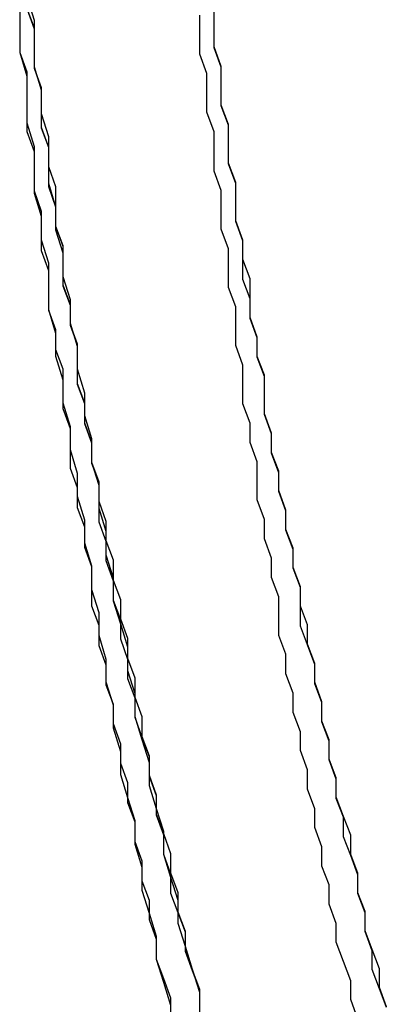
# Model space of a CAD drawing. Extents: x 1356 to 1656, y -243 to 660.
# Drawn here: x 1563 to 1564, y 195 to 197 of the extents above; entities that cross this region are included whole.
import ezdxf

# ---------------------------------------------------------------- set-up
doc = ezdxf.new("R2010")
doc.units = 0
doc.header["$LTSCALE"] = 20
doc.layers.get('0').update_dxf_attribs({"linetype": 'CONTINUOUS'})
doc.layers.add('STEMPEL', color=3, linetype='CONTINUOUS')

# ---------------------------------------------------------------- blocks, each defined once
blk = doc.blocks.new('A$C8DFAE243')
at = {"color": 1}
for points in [[(1161.16, -197.71, 0), (1161.17, -197.737, 0), (1161.17, -197.765, 0), (1161.17, -197.793, 0), (1161.18, -197.82, 0), (1161.18, -197.848, 0), (1161.18, -197.875, 0), (1161.19, -197.903, 0), (1161.19, -197.93, 0), (1161.2, -197.958, 0), (1161.2, -197.985, 0), (1161.2, -198.013, 0), (1161.21, -198.04, 0), (1161.21, -198.067, 0), (1161.21, -198.095, 0), (1161.22, -198.122, 0), (1161.22, -198.15, 0), (1161.23, -198.177, 0), (1161.23, -198.205, 0), (1161.23, -198.232, 0), (1161.24, -198.259, 0), (1161.24, -198.287, 0), (1161.25, -198.314, 0), (1161.25, -198.342, 0), (1161.26, -198.369, 0), (1161.26, -198.396, 0), (1161.27, -198.424, 0), (1161.27, -198.451, 0), (1161.28, -198.478, 0), (1161.28, -198.506, 0), (1161.29, -198.533, 0), (1161.29, -198.56, 0), (1161.3, -198.587, 0), (1161.3, -198.615, 0), (1161.31, -198.642, 0), (1161.31, -198.669, 0), (1161.32, -198.696, 0), (1161.32, -198.724, 0), (1161.33, -198.751, 0), (1161.33, -198.778, 0), (1161.34, -198.805, 0), (1161.34, -198.832, 0), (1161.35, -198.859, 0), (1161.36, -198.887, 0), (1161.36, -198.914, 0), (1161.37, -198.941, 0), (1161.37, -198.968, 0), (1161.38, -198.995, 0), (1161.38, -199.022, 0), (1161.39, -199.049, 0), (1161.4, -199.076, 0), (1161.4, -199.103, 0)], [(1161.16, -197.71, 0), (1161.17, -197.737, 0), (1161.17, -197.765, 0), (1161.17, -197.793, 0), (1161.18, -197.82, 0), (1161.18, -197.848, 0), (1161.18, -197.875, 0), (1161.19, -197.903, 0), (1161.19, -197.93, 0), (1161.2, -197.958, 0), (1161.2, -197.985, 0), (1161.2, -198.013, 0), (1161.21, -198.04, 0), (1161.21, -198.067, 0), (1161.21, -198.095, 0), (1161.22, -198.122, 0), (1161.22, -198.15, 0), (1161.23, -198.177, 0), (1161.23, -198.205, 0), (1161.23, -198.232, 0), (1161.24, -198.259, 0), (1161.24, -198.287, 0), (1161.25, -198.314, 0), (1161.25, -198.342, 0), (1161.26, -198.369, 0), (1161.26, -198.396, 0), (1161.27, -198.424, 0), (1161.27, -198.451, 0), (1161.28, -198.478, 0), (1161.28, -198.506, 0), (1161.29, -198.533, 0), (1161.29, -198.56, 0), (1161.3, -198.587, 0), (1161.3, -198.615, 0), (1161.31, -198.642, 0), (1161.31, -198.669, 0), (1161.32, -198.696, 0), (1161.32, -198.724, 0), (1161.33, -198.751, 0), (1161.33, -198.778, 0), (1161.34, -198.805, 0), (1161.34, -198.832, 0), (1161.35, -198.859, 0), (1161.36, -198.887, 0), (1161.36, -198.914, 0), (1161.37, -198.941, 0), (1161.37, -198.968, 0), (1161.38, -198.995, 0), (1161.38, -199.022, 0), (1161.39, -199.049, 0), (1161.4, -199.076, 0), (1161.4, -199.103, 0)], [(1161.16, -197.71, 0), (1161.17, -197.738, 0), (1161.17, -197.766, 0), (1161.17, -197.793, 0), (1161.18, -197.821, 0), (1161.18, -197.848, 0), (1161.18, -197.876, 0), (1161.19, -197.903, 0), (1161.19, -197.931, 0), (1161.19, -197.958, 0), (1161.2, -197.986, 0), (1161.2, -198.013, 0), (1161.21, -198.041, 0), (1161.21, -198.068, 0), (1161.21, -198.096, 0), (1161.22, -198.123, 0), (1161.22, -198.151, 0), (1161.23, -198.178, 0), (1161.23, -198.206, 0), (1161.23, -198.233, 0), (1161.24, -198.26, 0), (1161.24, -198.288, 0), (1161.25, -198.315, 0), (1161.25, -198.343, 0), (1161.26, -198.37, 0), (1161.26, -198.397, 0), (1161.26, -198.425, 0), (1161.27, -198.452, 0), (1161.27, -198.479, 0), (1161.28, -198.507, 0), (1161.28, -198.534, 0), (1161.29, -198.561, 0), (1161.29, -198.588, 0), (1161.3, -198.616, 0), (1161.3, -198.643, 0), (1161.31, -198.67, 0), (1161.31, -198.697, 0), (1161.32, -198.725, 0), (1161.33, -198.752, 0), (1161.33, -198.779, 0), (1161.34, -198.806, 0), (1161.34, -198.833, 0), (1161.35, -198.861, 0), (1161.35, -198.888, 0), (1161.36, -198.915, 0), (1161.36, -198.942, 0), (1161.37, -198.969, 0), (1161.38, -198.996, 0), (1161.38, -199.023, 0), (1161.39, -199.05, 0), (1161.4, -199.077, 0), (1161.4, -199.104, 0)], [(1161.16, -197.693, 0), (1161.17, -197.726, 0), (1161.17, -197.758, 0), (1161.17, -197.791, 0), (1161.18, -197.823, 0), (1161.18, -197.856, 0), (1161.19, -197.888, 0), (1161.19, -197.921, 0), (1161.19, -197.953, 0), (1161.2, -197.986, 0), (1161.2, -198.018, 0), (1161.21, -198.05, 0), (1161.21, -198.083, 0), (1161.22, -198.115, 0), (1161.22, -198.148, 0), (1161.23, -198.18, 0), (1161.23, -198.212, 0), (1161.24, -198.245, 0), (1161.24, -198.277, 0), (1161.25, -198.309, 0), (1161.25, -198.342, 0), (1161.26, -198.374, 0), (1161.26, -198.406, 0), (1161.27, -198.438, 0), (1161.27, -198.471, 0), (1161.28, -198.503, 0), (1161.28, -198.535, 0), (1161.29, -198.567, 0), (1161.3, -198.599, 0), (1161.3, -198.632, 0), (1161.31, -198.664, 0), (1161.31, -198.696, 0), (1161.32, -198.728, 0), (1161.33, -198.76, 0), (1161.33, -198.792, 0), (1161.34, -198.824, 0), (1161.35, -198.856, 0), (1161.35, -198.888, 0), (1161.36, -198.92, 0), (1161.37, -198.952, 0), (1161.37, -198.984, 0), (1161.38, -199.016, 0), (1161.39, -199.048, 0), (1161.4, -199.08, 0), (1161.4, -199.112, 0)], [(1161.16, -197.71, 0), (1161.17, -197.738, 0), (1161.17, -197.766, 0), (1161.17, -197.793, 0), (1161.18, -197.821, 0), (1161.18, -197.848, 0), (1161.18, -197.876, 0), (1161.19, -197.903, 0), (1161.19, -197.931, 0), (1161.19, -197.958, 0), (1161.2, -197.986, 0), (1161.2, -198.013, 0), (1161.21, -198.041, 0), (1161.21, -198.068, 0), (1161.21, -198.096, 0), (1161.22, -198.123, 0), (1161.22, -198.151, 0), (1161.23, -198.178, 0), (1161.23, -198.206, 0), (1161.23, -198.233, 0), (1161.24, -198.26, 0), (1161.24, -198.288, 0), (1161.25, -198.315, 0), (1161.25, -198.343, 0), (1161.26, -198.37, 0), (1161.26, -198.397, 0), (1161.26, -198.425, 0), (1161.27, -198.452, 0), (1161.27, -198.479, 0), (1161.28, -198.507, 0), (1161.28, -198.534, 0), (1161.29, -198.561, 0), (1161.29, -198.588, 0), (1161.3, -198.616, 0), (1161.3, -198.643, 0), (1161.31, -198.67, 0), (1161.31, -198.697, 0), (1161.32, -198.725, 0), (1161.33, -198.752, 0), (1161.33, -198.779, 0), (1161.34, -198.806, 0), (1161.34, -198.833, 0), (1161.35, -198.861, 0), (1161.35, -198.888, 0), (1161.36, -198.915, 0), (1161.36, -198.942, 0), (1161.37, -198.969, 0), (1161.38, -198.996, 0), (1161.38, -199.023, 0), (1161.39, -199.05, 0), (1161.4, -199.077, 0), (1161.4, -199.104, 0)], [(1161.16, -197.693, 0), (1161.17, -197.726, 0), (1161.17, -197.758, 0), (1161.17, -197.791, 0), (1161.18, -197.823, 0), (1161.18, -197.856, 0), (1161.19, -197.888, 0), (1161.19, -197.921, 0), (1161.19, -197.953, 0), (1161.2, -197.986, 0), (1161.2, -198.018, 0), (1161.21, -198.05, 0), (1161.21, -198.083, 0), (1161.22, -198.115, 0), (1161.22, -198.148, 0), (1161.23, -198.18, 0), (1161.23, -198.212, 0), (1161.24, -198.245, 0), (1161.24, -198.277, 0), (1161.25, -198.309, 0), (1161.25, -198.342, 0), (1161.26, -198.374, 0), (1161.26, -198.406, 0), (1161.27, -198.438, 0), (1161.27, -198.471, 0), (1161.28, -198.503, 0), (1161.28, -198.535, 0), (1161.29, -198.567, 0), (1161.3, -198.599, 0), (1161.3, -198.632, 0), (1161.31, -198.664, 0), (1161.31, -198.696, 0), (1161.32, -198.728, 0), (1161.33, -198.76, 0), (1161.33, -198.792, 0), (1161.34, -198.824, 0), (1161.35, -198.856, 0), (1161.35, -198.888, 0), (1161.36, -198.92, 0), (1161.37, -198.952, 0), (1161.37, -198.984, 0), (1161.38, -199.016, 0), (1161.39, -199.048, 0), (1161.4, -199.08, 0), (1161.4, -199.112, 0)], [(1161.16, -197.71, 0), (1161.17, -197.737, 0), (1161.17, -197.765, 0), (1161.17, -197.793, 0), (1161.18, -197.82, 0), (1161.18, -197.848, 0), (1161.18, -197.875, 0), (1161.19, -197.903, 0), (1161.19, -197.93, 0), (1161.2, -197.958, 0), (1161.2, -197.985, 0), (1161.2, -198.013, 0), (1161.21, -198.04, 0), (1161.21, -198.067, 0), (1161.21, -198.095, 0), (1161.22, -198.122, 0), (1161.22, -198.15, 0), (1161.23, -198.177, 0), (1161.23, -198.205, 0), (1161.23, -198.232, 0), (1161.24, -198.259, 0), (1161.24, -198.287, 0), (1161.25, -198.314, 0), (1161.25, -198.342, 0), (1161.26, -198.369, 0), (1161.26, -198.396, 0), (1161.27, -198.424, 0), (1161.27, -198.451, 0), (1161.28, -198.478, 0), (1161.28, -198.506, 0), (1161.29, -198.533, 0), (1161.29, -198.56, 0), (1161.3, -198.587, 0), (1161.3, -198.615, 0), (1161.31, -198.642, 0), (1161.31, -198.669, 0), (1161.32, -198.696, 0), (1161.32, -198.724, 0), (1161.33, -198.751, 0), (1161.33, -198.778, 0), (1161.34, -198.805, 0), (1161.34, -198.832, 0), (1161.35, -198.859, 0), (1161.36, -198.887, 0), (1161.36, -198.914, 0), (1161.37, -198.941, 0), (1161.37, -198.968, 0), (1161.38, -198.995, 0), (1161.38, -199.022, 0), (1161.39, -199.049, 0), (1161.4, -199.076, 0), (1161.4, -199.103, 0)], [(1161.16, -197.71, 0), (1161.17, -197.737, 0), (1161.17, -197.765, 0), (1161.17, -197.793, 0), (1161.18, -197.82, 0), (1161.18, -197.848, 0), (1161.18, -197.875, 0), (1161.19, -197.903, 0), (1161.19, -197.93, 0), (1161.2, -197.958, 0), (1161.2, -197.985, 0), (1161.2, -198.013, 0), (1161.21, -198.04, 0), (1161.21, -198.067, 0), (1161.21, -198.095, 0), (1161.22, -198.122, 0), (1161.22, -198.15, 0), (1161.23, -198.177, 0), (1161.23, -198.205, 0), (1161.23, -198.232, 0), (1161.24, -198.259, 0), (1161.24, -198.287, 0), (1161.25, -198.314, 0), (1161.25, -198.342, 0), (1161.26, -198.369, 0), (1161.26, -198.396, 0), (1161.27, -198.424, 0), (1161.27, -198.451, 0), (1161.28, -198.478, 0), (1161.28, -198.506, 0), (1161.29, -198.533, 0), (1161.29, -198.56, 0), (1161.3, -198.587, 0), (1161.3, -198.615, 0), (1161.31, -198.642, 0), (1161.31, -198.669, 0), (1161.32, -198.696, 0), (1161.32, -198.724, 0), (1161.33, -198.751, 0), (1161.33, -198.778, 0), (1161.34, -198.805, 0), (1161.34, -198.832, 0), (1161.35, -198.859, 0), (1161.36, -198.887, 0), (1161.36, -198.914, 0), (1161.37, -198.941, 0), (1161.37, -198.968, 0), (1161.38, -198.995, 0), (1161.38, -199.022, 0), (1161.39, -199.049, 0), (1161.4, -199.076, 0), (1161.4, -199.103, 0)], [(1161.42, -197.71, 0), (1161.42, -197.737, 0), (1161.42, -197.764, 0), (1161.43, -197.791, 0), (1161.43, -197.818, 0), (1161.43, -197.845, 0), (1161.44, -197.872, 0), (1161.44, -197.899, 0), (1161.44, -197.926, 0), (1161.45, -197.953, 0), (1161.45, -197.98, 0), (1161.45, -198.006, 0), (1161.46, -198.033, 0), (1161.46, -198.06, 0), (1161.46, -198.087, 0), (1161.47, -198.114, 0), (1161.47, -198.141, 0), (1161.48, -198.168, 0), (1161.48, -198.195, 0), (1161.49, -198.222, 0), (1161.49, -198.248, 0), (1161.49, -198.275, 0), (1161.5, -198.302, 0), (1161.5, -198.329, 0), (1161.51, -198.356, 0), (1161.51, -198.382, 0), (1161.52, -198.409, 0), (1161.52, -198.436, 0), (1161.53, -198.463, 0), (1161.53, -198.489, 0), (1161.54, -198.516, 0), (1161.54, -198.543, 0), (1161.54, -198.57, 0), (1161.55, -198.596, 0), (1161.56, -198.623, 0), (1161.56, -198.65, 0), (1161.57, -198.676, 0), (1161.57, -198.703, 0), (1161.58, -198.73, 0), (1161.58, -198.756, 0), (1161.59, -198.783, 0), (1161.59, -198.81, 0), (1161.6, -198.836, 0), (1161.6, -198.863, 0), (1161.61, -198.889, 0), (1161.62, -198.916, 0), (1161.62, -198.942, 0), (1161.63, -198.969, 0), (1161.63, -198.995, 0), (1161.64, -199.022, 0), (1161.64, -199.048, 0), (1161.65, -199.075, 0), (1161.66, -199.101, 0)], [(1161.42, -197.71, 0), (1161.42, -197.737, 0), (1161.42, -197.764, 0), (1161.43, -197.791, 0), (1161.43, -197.818, 0), (1161.43, -197.845, 0), (1161.44, -197.872, 0), (1161.44, -197.899, 0), (1161.44, -197.926, 0), (1161.45, -197.953, 0), (1161.45, -197.98, 0), (1161.45, -198.006, 0), (1161.46, -198.033, 0), (1161.46, -198.06, 0), (1161.46, -198.087, 0), (1161.47, -198.114, 0), (1161.47, -198.141, 0), (1161.48, -198.168, 0), (1161.48, -198.195, 0), (1161.49, -198.222, 0), (1161.49, -198.248, 0), (1161.49, -198.275, 0), (1161.5, -198.302, 0), (1161.5, -198.329, 0), (1161.51, -198.356, 0), (1161.51, -198.382, 0), (1161.52, -198.409, 0), (1161.52, -198.436, 0), (1161.53, -198.463, 0), (1161.53, -198.489, 0), (1161.54, -198.516, 0), (1161.54, -198.543, 0), (1161.54, -198.57, 0), (1161.55, -198.596, 0), (1161.56, -198.623, 0), (1161.56, -198.65, 0), (1161.57, -198.676, 0), (1161.57, -198.703, 0), (1161.58, -198.73, 0), (1161.58, -198.756, 0), (1161.59, -198.783, 0), (1161.59, -198.81, 0), (1161.6, -198.836, 0), (1161.6, -198.863, 0), (1161.61, -198.889, 0), (1161.62, -198.916, 0), (1161.62, -198.942, 0), (1161.63, -198.969, 0), (1161.63, -198.995, 0), (1161.64, -199.022, 0), (1161.64, -199.048, 0), (1161.65, -199.075, 0), (1161.66, -199.101, 0)], [(1161.15, -197.716, 0), (1161.15, -197.743, 0), (1161.15, -197.771, 0), (1161.16, -197.798, 0), (1161.16, -197.826, 0), (1161.16, -197.854, 0), (1161.16, -197.881, 0), (1161.17, -197.909, 0), (1161.17, -197.937, 0), (1161.17, -197.964, 0), (1161.18, -197.992, 0), (1161.18, -198.019, 0), (1161.18, -198.047, 0), (1161.19, -198.075, 0), (1161.19, -198.102, 0), (1161.19, -198.13, 0), (1161.2, -198.157, 0), (1161.2, -198.185, 0), (1161.21, -198.212, 0), (1161.21, -198.24, 0), (1161.21, -198.267, 0), (1161.22, -198.295, 0), (1161.22, -198.322, 0), (1161.22, -198.35, 0), (1161.23, -198.377, 0), (1161.23, -198.405, 0), (1161.24, -198.432, 0), (1161.24, -198.46, 0), (1161.25, -198.487, 0), (1161.25, -198.515, 0), (1161.25, -198.542, 0), (1161.26, -198.569, 0), (1161.26, -198.597, 0), (1161.27, -198.624, 0), (1161.27, -198.652, 0), (1161.28, -198.679, 0), (1161.28, -198.706, 0), (1161.29, -198.734, 0), (1161.29, -198.761, 0), (1161.3, -198.788, 0), (1161.3, -198.816, 0), (1161.31, -198.843, 0), (1161.31, -198.87, 0), (1161.32, -198.897, 0), (1161.32, -198.925, 0), (1161.33, -198.952, 0), (1161.33, -198.979, 0), (1161.34, -199.006, 0), (1161.34, -199.034, 0), (1161.35, -199.061, 0), (1161.36, -199.088, 0), (1161.36, -199.115, 0)], [(1161.15, -197.706, 0), (1161.15, -197.739, 0), (1161.15, -197.771, 0), (1161.16, -197.804, 0), (1161.16, -197.836, 0), (1161.16, -197.869, 0), (1161.17, -197.902, 0), (1161.17, -197.934, 0), (1161.17, -197.967, 0), (1161.18, -197.999, 0), (1161.18, -198.032, 0), (1161.19, -198.064, 0), (1161.19, -198.097, 0), (1161.19, -198.129, 0), (1161.2, -198.162, 0), (1161.2, -198.194, 0), (1161.21, -198.227, 0), (1161.21, -198.259, 0), (1161.22, -198.292, 0), (1161.22, -198.324, 0), (1161.23, -198.357, 0), (1161.23, -198.389, 0), (1161.24, -198.422, 0), (1161.24, -198.454, 0), (1161.25, -198.486, 0), (1161.25, -198.519, 0), (1161.26, -198.551, 0), (1161.26, -198.583, 0), (1161.27, -198.616, 0), (1161.27, -198.648, 0), (1161.28, -198.68, 0), (1161.28, -198.712, 0), (1161.29, -198.745, 0), (1161.29, -198.777, 0), (1161.3, -198.809, 0), (1161.31, -198.841, 0), (1161.31, -198.874, 0), (1161.32, -198.906, 0), (1161.32, -198.938, 0), (1161.33, -198.97, 0), (1161.34, -199.002, 0), (1161.34, -199.034, 0), (1161.35, -199.066, 0), (1161.36, -199.098, 0)], [(1161.15, -197.716, 0), (1161.15, -197.743, 0), (1161.15, -197.771, 0), (1161.16, -197.798, 0), (1161.16, -197.826, 0), (1161.16, -197.854, 0), (1161.16, -197.881, 0), (1161.17, -197.909, 0), (1161.17, -197.937, 0), (1161.17, -197.964, 0), (1161.18, -197.992, 0), (1161.18, -198.019, 0), (1161.18, -198.047, 0), (1161.19, -198.075, 0), (1161.19, -198.102, 0), (1161.19, -198.13, 0), (1161.2, -198.157, 0), (1161.2, -198.185, 0), (1161.21, -198.212, 0), (1161.21, -198.24, 0), (1161.21, -198.267, 0), (1161.22, -198.295, 0), (1161.22, -198.322, 0), (1161.22, -198.35, 0), (1161.23, -198.377, 0), (1161.23, -198.405, 0), (1161.24, -198.432, 0), (1161.24, -198.46, 0), (1161.25, -198.487, 0), (1161.25, -198.515, 0), (1161.25, -198.542, 0), (1161.26, -198.569, 0), (1161.26, -198.597, 0), (1161.27, -198.624, 0), (1161.27, -198.652, 0), (1161.28, -198.679, 0), (1161.28, -198.706, 0), (1161.29, -198.734, 0), (1161.29, -198.761, 0), (1161.3, -198.788, 0), (1161.3, -198.816, 0), (1161.31, -198.843, 0), (1161.31, -198.87, 0), (1161.32, -198.897, 0), (1161.32, -198.925, 0), (1161.33, -198.952, 0), (1161.33, -198.979, 0), (1161.34, -199.006, 0), (1161.34, -199.034, 0), (1161.35, -199.061, 0), (1161.36, -199.088, 0), (1161.36, -199.115, 0)], [(1161.15, -197.706, 0), (1161.15, -197.739, 0), (1161.15, -197.771, 0), (1161.16, -197.804, 0), (1161.16, -197.836, 0), (1161.16, -197.869, 0), (1161.17, -197.902, 0), (1161.17, -197.934, 0), (1161.17, -197.967, 0), (1161.18, -197.999, 0), (1161.18, -198.032, 0), (1161.19, -198.064, 0), (1161.19, -198.097, 0), (1161.19, -198.129, 0), (1161.2, -198.162, 0), (1161.2, -198.194, 0), (1161.21, -198.227, 0), (1161.21, -198.259, 0), (1161.22, -198.292, 0), (1161.22, -198.324, 0), (1161.23, -198.357, 0), (1161.23, -198.389, 0), (1161.24, -198.422, 0), (1161.24, -198.454, 0), (1161.25, -198.486, 0), (1161.25, -198.519, 0), (1161.26, -198.551, 0), (1161.26, -198.583, 0), (1161.27, -198.616, 0), (1161.27, -198.648, 0), (1161.28, -198.68, 0), (1161.28, -198.712, 0), (1161.29, -198.745, 0), (1161.29, -198.777, 0), (1161.3, -198.809, 0), (1161.31, -198.841, 0), (1161.31, -198.874, 0), (1161.32, -198.906, 0), (1161.32, -198.938, 0), (1161.33, -198.97, 0), (1161.34, -199.002, 0), (1161.34, -199.034, 0), (1161.35, -199.066, 0), (1161.36, -199.098, 0)], [(1161.4, -197.719, 0), (1161.4, -197.746, 0), (1161.4, -197.773, 0), (1161.41, -197.8, 0), (1161.41, -197.827, 0), (1161.41, -197.854, 0), (1161.42, -197.881, 0), (1161.42, -197.908, 0), (1161.42, -197.936, 0), (1161.43, -197.963, 0), (1161.43, -197.99, 0), (1161.43, -198.017, 0), (1161.44, -198.044, 0), (1161.44, -198.071, 0), (1161.44, -198.098, 0), (1161.45, -198.125, 0), (1161.45, -198.152, 0), (1161.45, -198.179, 0), (1161.46, -198.206, 0), (1161.46, -198.233, 0), (1161.46, -198.26, 0), (1161.47, -198.287, 0), (1161.47, -198.314, 0), (1161.48, -198.341, 0), (1161.48, -198.367, 0), (1161.48, -198.394, 0), (1161.49, -198.421, 0), (1161.49, -198.448, 0), (1161.5, -198.475, 0), (1161.5, -198.502, 0), (1161.51, -198.529, 0), (1161.51, -198.556, 0), (1161.51, -198.583, 0), (1161.52, -198.609, 0), (1161.52, -198.636, 0), (1161.53, -198.663, 0), (1161.53, -198.69, 0), (1161.54, -198.717, 0), (1161.54, -198.743, 0), (1161.55, -198.77, 0), (1161.55, -198.797, 0), (1161.56, -198.824, 0), (1161.56, -198.85, 0), (1161.57, -198.877, 0), (1161.57, -198.904, 0), (1161.58, -198.93, 0), (1161.58, -198.957, 0), (1161.59, -198.984, 0), (1161.59, -199.01, 0), (1161.6, -199.037, 0), (1161.61, -199.064, 0), (1161.61, -199.09, 0), (1161.62, -199.117, 0)], [(1161.4, -197.719, 0), (1161.4, -197.746, 0), (1161.4, -197.773, 0), (1161.41, -197.8, 0), (1161.41, -197.827, 0), (1161.41, -197.854, 0), (1161.42, -197.881, 0), (1161.42, -197.908, 0), (1161.42, -197.936, 0), (1161.43, -197.963, 0), (1161.43, -197.99, 0), (1161.43, -198.017, 0), (1161.44, -198.044, 0), (1161.44, -198.071, 0), (1161.44, -198.098, 0), (1161.45, -198.125, 0), (1161.45, -198.152, 0), (1161.45, -198.179, 0), (1161.46, -198.206, 0), (1161.46, -198.233, 0), (1161.46, -198.26, 0), (1161.47, -198.287, 0), (1161.47, -198.314, 0), (1161.48, -198.341, 0), (1161.48, -198.367, 0), (1161.48, -198.394, 0), (1161.49, -198.421, 0), (1161.49, -198.448, 0), (1161.5, -198.475, 0), (1161.5, -198.502, 0), (1161.51, -198.529, 0), (1161.51, -198.556, 0), (1161.51, -198.583, 0), (1161.52, -198.609, 0), (1161.52, -198.636, 0), (1161.53, -198.663, 0), (1161.53, -198.69, 0), (1161.54, -198.717, 0), (1161.54, -198.743, 0), (1161.55, -198.77, 0), (1161.55, -198.797, 0), (1161.56, -198.824, 0), (1161.56, -198.85, 0), (1161.57, -198.877, 0), (1161.57, -198.904, 0), (1161.58, -198.93, 0), (1161.58, -198.957, 0), (1161.59, -198.984, 0), (1161.59, -199.01, 0), (1161.6, -199.037, 0), (1161.61, -199.064, 0), (1161.61, -199.09, 0), (1161.62, -199.117, 0)]]:
    blk.add_polyline3d(points, dxfattribs=at)
blk.add_polyline3d([(1161.42, -197.709, 0), (1161.42, -197.736, 0), (1161.42, -197.763, 0), (1161.43, -197.79, 0), (1161.43, -197.817, 0), (1161.43, -197.844, 0), (1161.44, -197.871, 0), (1161.44, -197.898, 0), (1161.44, -197.925, 0), (1161.45, -197.952, 0), (1161.45, -197.979, 0), (1161.45, -198.005, 0), (1161.46, -198.032, 0), (1161.46, -198.059, 0), (1161.47, -198.086, 0), (1161.47, -198.113, 0), (1161.47, -198.14, 0), (1161.48, -198.167, 0), (1161.48, -198.194, 0), (1161.49, -198.22, 0), (1161.49, -198.247, 0), (1161.49, -198.274, 0), (1161.5, -198.301, 0), (1161.5, -198.328, 0), (1161.51, -198.354, 0), (1161.51, -198.381, 0), (1161.52, -198.408, 0), (1161.52, -198.435, 0), (1161.53, -198.461, 0), (1161.53, -198.488, 0), (1161.54, -198.515, 0), (1161.54, -198.542, 0), (1161.55, -198.568, 0), (1161.55, -198.595, 0), (1161.56, -198.622, 0), (1161.56, -198.648, 0), (1161.57, -198.675, 0), (1161.57, -198.702, 0), (1161.58, -198.728, 0), (1161.58, -198.755, 0), (1161.59, -198.781, 0), (1161.59, -198.808, 0), (1161.6, -198.835, 0), (1161.61, -198.861, 0), (1161.61, -198.888, 0), (1161.62, -198.914, 0), (1161.62, -198.941, 0), (1161.63, -198.967, 0), (1161.63, -198.994, 0), (1161.64, -199.02, 0), (1161.65, -199.047, 0), (1161.65, -199.073, 0), (1161.66, -199.1, 0)])
blk.add_polyline3d([(1161.42, -197.709, 0), (1161.42, -197.736, 0), (1161.42, -197.763, 0), (1161.43, -197.79, 0), (1161.43, -197.817, 0), (1161.43, -197.844, 0), (1161.44, -197.871, 0), (1161.44, -197.898, 0), (1161.44, -197.925, 0), (1161.45, -197.952, 0), (1161.45, -197.979, 0), (1161.45, -198.005, 0), (1161.46, -198.032, 0), (1161.46, -198.059, 0), (1161.47, -198.086, 0), (1161.47, -198.113, 0), (1161.47, -198.14, 0), (1161.48, -198.167, 0), (1161.48, -198.194, 0), (1161.49, -198.22, 0), (1161.49, -198.247, 0), (1161.49, -198.274, 0), (1161.5, -198.301, 0), (1161.5, -198.328, 0), (1161.51, -198.354, 0), (1161.51, -198.381, 0), (1161.52, -198.408, 0), (1161.52, -198.435, 0), (1161.53, -198.461, 0), (1161.53, -198.488, 0), (1161.54, -198.515, 0), (1161.54, -198.542, 0), (1161.55, -198.568, 0), (1161.55, -198.595, 0), (1161.56, -198.622, 0), (1161.56, -198.648, 0), (1161.57, -198.675, 0), (1161.57, -198.702, 0), (1161.58, -198.728, 0), (1161.58, -198.755, 0), (1161.59, -198.781, 0), (1161.59, -198.808, 0), (1161.6, -198.835, 0), (1161.61, -198.861, 0), (1161.61, -198.888, 0), (1161.62, -198.914, 0), (1161.62, -198.941, 0), (1161.63, -198.967, 0), (1161.63, -198.994, 0), (1161.64, -199.02, 0), (1161.65, -199.047, 0), (1161.65, -199.073, 0), (1161.66, -199.1, 0)])

msp = doc.modelspace()

# ---------------------------------------------------------------- block references
at = {"layer": 'STEMPEL'}
msp.add_blockref('A$C8DFAE243', (402.2457, 394.419, -37.4662), dxfattribs=at)

doc.saveas('drawing.dxf')
